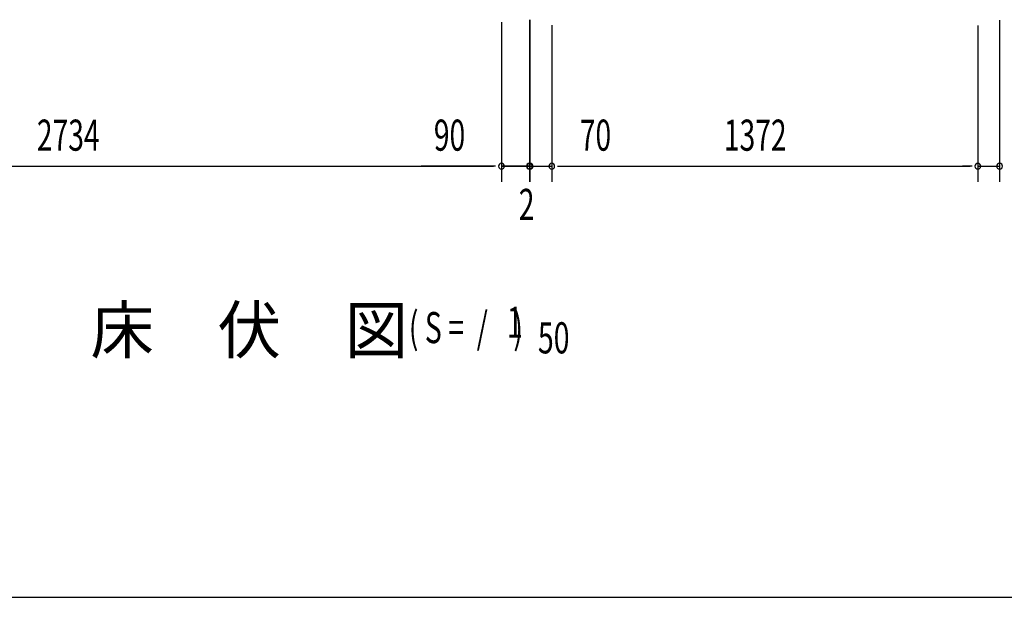
# Model space of a CAD drawing. Extents: x 543 to 20478, y 217 to 14052.
# Drawn here: x 3271 to 6441, y 517 to 2376 of the extents above; entities that cross this region are included whole.
import ezdxf

# ---------------------------------------------------------------- set-up
doc = ezdxf.new("R2010")
doc.units = 0
doc.header["$LTSCALE"] = 50
doc.header["$MEASUREMENT"] = 0
for name, color, linetype in [('M1', 4, 'CONTINUOUS'), ('SUNPOU', 4, 'CONTINUOUS'), ('WAKUSEN-01', 50, 'CONTINUOUS')]:
    doc.layers.add(name, color=color, linetype=linetype)
doc.styles.add('00', font='ROMANS', dxfattribs={"width": 0.666667, "bigfont": 'BIGFONT'})
doc.styles.add('01', font='ROMANS', dxfattribs={"height": 3, "bigfont": 'BIGFONT'})

msp = doc.modelspace()

# ---------------------------------------------------------------- linework, layer by layer
at = {"layer": 'SUNPOU'}
for p, q in [((4822.1, 2368.2), (4822.1, 1854.9)), ((4822.1, 2368.2), (4822.1, 1854.9)), ((4912.1, 2376.5), (4912.1, 1854.9)), ((4912.1, 2374.9), (4912.1, 1854.9)), ((4912.1, 2374.9), (4912.1, 1854.9)), ((4914.1, 2376.5), (4914.1, 1854.9)), ((4914.1, 2373.9), (4914.1, 1854.9)), ((4984.1, 2358.9), (4984.1, 1854.9)), ((4984.1, 2358.9), (4984.1, 1854.9)), ((6356.1, 2357.5), (6356.1, 1854.9)), ((6356.1, 2357.5), (6356.1, 1854.9)), ((6426.1, 2375), (6426.1, 1854.9)), ((2113.1, 1904.9), (4797.1, 1904.9)), ((4797.1, 1904.9), (4564.1, 1904.9)), ((4797.1, 1904.9), (4772.1, 1904.9)), ((4803.3, 1904.9), (4784.6, 1904.9)), ((4803.3, 1904.9), (4784.6, 1904.9)), ((4803.3, 1904.9), (4784.6, 1904.9)), ((4803.3, 1904.9), (4784.6, 1904.9)), ((4822.1, 1904.9), (4912.1, 1904.9)), ((4912.1, 1904.9), (4822.1, 1904.9)), ((4887.1, 1904.9), (4862.1, 1904.9)), ((4889.1, 1904.9), (4864.1, 1904.9)), ((4893.3, 1904.9), (4874.6, 1904.9)), ((4895.3, 1904.9), (4876.6, 1904.9)), ((4912.1, 1904.9), (4914.1, 1904.9)), ((4914.1, 1904.9), (4984.1, 1904.9)), ((4930.8, 1904.9), (4949.6, 1904.9)), ((4930.8, 1904.9), (4949.6, 1904.9)), ((4932.8, 1904.9), (4951.6, 1904.9)), ((4937.1, 1904.9), (4962.1, 1904.9)), ((4939.1, 1904.9), (4964.1, 1904.9)), ((5002.8, 1904.9), (5021.6, 1904.9)), ((5002.8, 1904.9), (5021.6, 1904.9)), ((5009.1, 1904.9), (6331.1, 1904.9)), ((5009.1, 1904.9), (5242, 1904.9)), ((6331.1, 1904.9), (6306.1, 1904.9)), ((6337.3, 1904.9), (6318.6, 1904.9)), ((6337.3, 1904.9), (6318.6, 1904.9)), ((6356.1, 1904.9), (6426.1, 1904.9))]:
    msp.add_line(p, q, dxfattribs=at)
for centre, start, end in [((4822.1, 1904.9), 0, 180), ((4822.1, 1904.9), 0, 180), ((4822.1, 1904.9), 0, 180), ((4822.1, 1904.9), 0, 180), ((4822.1, 1904.9), 180, 0), ((4822.1, 1904.9), 180, 0), ((4822.1, 1904.9), 180, 0), ((4822.1, 1904.9), 180, 0), ((4912.1, 1904.9), 0, 180), ((4912.1, 1904.9), 0, 180), ((4912.1, 1904.9), 0, 180), ((4912.1, 1904.9), 180, 0), ((4912.1, 1904.9), 180, 0), ((4912.1, 1904.9), 180, 0), ((4914.1, 1904.9), 0, 180), ((4914.1, 1904.9), 0, 180), ((4914.1, 1904.9), 180, 0), ((4914.1, 1904.9), 180, 0), ((4984.1, 1904.9), 0, 180), ((4984.1, 1904.9), 0, 180), ((4984.1, 1904.9), 180, 0), ((4984.1, 1904.9), 180, 0), ((6356.1, 1904.9), 0, 180), ((6356.1, 1904.9), 0, 180), ((6356.1, 1904.9), 180, 0), ((6356.1, 1904.9), 180, 0), ((6426.1, 1904.9), 0, 180), ((6426.1, 1904.9), 180, 0)]:
    msp.add_arc(centre, 9.38, start, end, dxfattribs=at)
at = {"layer": 'WAKUSEN-01'}
msp.add_line((542.5, 517.5), (20477.5, 517.5), dxfattribs=at)

# ---------------------------------------------------------------- texts
at = {"layer": 'M1', "style": '01'}
msp.add_text('床\u3000伏\u3000図', height=150, dxfattribs=at).set_placement((3498.9, 1302.5))
at = {"layer": 'M1', "style": '00', "width": 0.67}
for s, p in [('( S =  /    )', (4524, 1335.5)), ('1', (4839.8, 1352.6)), ('50', (4939.6, 1302.5))]:
    msp.add_text(s, height=100.2, dxfattribs=at).set_placement(p)
at = {"layer": 'SUNPOU', "style": '00', "width": 0.666667}
for s, p in [('2734', (3326.5, 1954.9)), ('90', (4604.6, 1954.9)), ('70', (5074.5, 1954.9)), ('1372', (5538.3, 1954.9)), ('2', (4878.1, 1732.1))]:
    msp.add_text(s, height=100, dxfattribs=at).set_placement(p)

doc.saveas('drawing.dxf')
